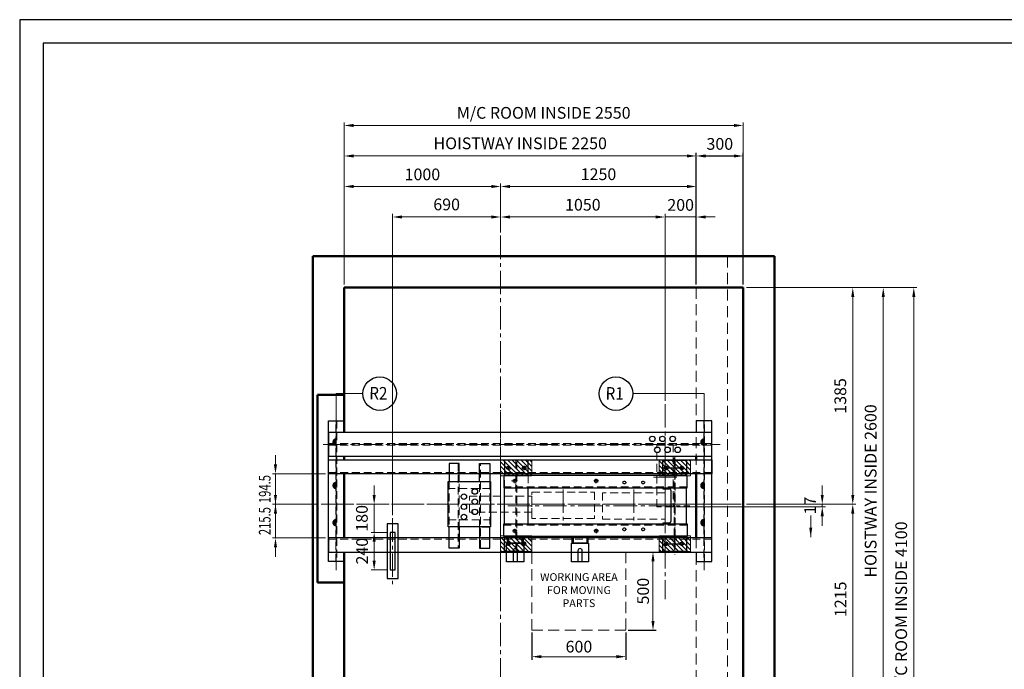
# Model space of a CAD drawing. Units: millimetres. Extents: x 15864 to 142760, y -120845 to 107212.
# Drawn here: x 29888 to 36179, y -65893 to -61740 of the extents above; entities that cross this region are included whole.
import ezdxf
from ezdxf.enums import TextEntityAlignment as Align

# ---------------------------------------------------------------- set-up
doc = ezdxf.new("R2010")
doc.units = ezdxf.units.MM
for name, pattern in [('ACANSTGL', [0.11811, 0.07874, -0.03937]), ('CENTER2', [1.125, 0.75, -0.125, 0.125, -0.125]), ('CENTERLINE', [25.4, 19.05, -1.5875, 3.175, -1.5875]), ('DASHED', [4.7625, 3.175, -1.5875]), ('HIDDENX2', [0.75, 0.5, -0.25]), ('SOLID', [0])]:
    doc.linetypes.add(name, pattern=pattern)
doc.layers.get('0').update_dxf_attribs({"lineweight": 30})
for name, color, linetype, lineweight in [('AM_5', 3, 'Continuous', 25), ('가는선', 5, 'Continuous', 9), ('가상선', 171, 'ACANSTGL', 9), ('건축공사', 21, 'Continuous', 50), ('문자', 4, 'Continuous', 30), ('외곽선', 7, 'Continuous', 30), ('중심선', 6, 'CENTER2', 9), ('치수선', 3, 'Continuous', 9)]:
    doc.layers.add(name, color=color, linetype=linetype, lineweight=lineweight)
for name, color, linetype in [('LAYER0$C$L0', 2, 'SOLID'), ('LAYER1$C$L1', 2, 'SOLID'), ('LAYER7$C$L7', 2, 'SOLID'), ('LAYER99$C$L99', 221, 'SOLID')]:
    doc.layers.add(name, color=color, linetype=linetype)
doc.styles.get("Standard").update_dxf_attribs({"font": 'iso.shx', "height": 75, "bigfont": 'whgtxt.shx'})
doc.dimstyles.new('AM_ISO$0', dxfattribs={"dimtxt": 75, "dimasz": 60, "dimexe": 20, "dimexo": 20, "dimgap": 30, "dimtad": 1, "dimdsep": 46, "dimtxsty": 'Standard', "dimcen": 0, "dimclrd": 256, "dimclre": 256, "dimclrt": 2, "dimadec": 0, "dimazin": 2, "dimtp": 0.1, "dimtm": 0.1, "dimtfac": 0.71, "dimtix": 1, "dimtmove": 0, "dimatfit": 0, "dimfxl": 1, "dimlwd": -1, "dimlwe": -1, "dimarcsym": 1})
doc.dimstyles.new('AM_ISO$7', dxfattribs={"dimtxt": 75, "dimasz": 60, "dimexe": 20, "dimexo": 20, "dimgap": 30, "dimtad": 1, "dimdsep": 46, "dimtxsty": 'Standard', "dimcen": 0, "dimclrd": 256, "dimclre": 256, "dimclrt": 2, "dimadec": 0, "dimazin": 2, "dimtp": 0.1, "dimtm": 0.1, "dimtfac": 0.71, "dimtix": 1, "dimtmove": 0, "dimatfit": 0, "dimfxl": 1, "dimlwd": -1, "dimlwe": -1, "dimarcsym": 1})

# ---------------------------------------------------------------- blocks, each defined once
blk = doc.blocks.new('A$C7460324E')
at = {"layer": '외곽선'}
for points in [[(-35, -295), (35, -295), (35, 55), (-35, 55)], [(-15, -240), (15, -240), (15, 0), (-15, 0)]]:
    blk.add_lwpolyline(points, close=True, dxfattribs=at)
at = {"layer": '중심선', "ltscale": 200}
blk.add_line((0, 90), (0, -330), dxfattribs=at)
blk = doc.blocks.new('*D2443')
at = {"layer": 'Defpoints', "color": 0, "transparency": 16777216}
for p in [(32270.9, -63001.5), (32960.9, -63120.8), (32270.9, -64927.9)]:
    blk.add_point(p, dxfattribs=at)
at = {"layer": '치수선', "transparency": 16777216}
for p, q in [((32270.9, -64907.9), (32270.9, -62981.5)), ((32900.9, -63001.5), (32330.9, -63001.5)), ((32960.9, -63100.8), (32960.9, -62981.5))]:
    blk.add_line(p, q, dxfattribs=at)
for points in [[(32330.9, -62991.5), (32330.9, -63011.5), (32270.9, -63001.5)], [(32900.9, -62991.5), (32900.9, -63011.5), (32960.9, -63001.5)]]:
    blk.add_solid(points, dxfattribs=at)
at = {"layer": '치수선', "color": 2, "transparency": 16777216, "insert": (32615.9, -62931.1), "char_height": 75, "attachment_point": 5}
blk.add_mtext('690', dxfattribs=at)
blk = doc.blocks.new('*D2444')
at = {"layer": 'Defpoints', "color": 0, "transparency": 16777216}
for p in [(32960.9, -62806.5), (32960.9, -63120.8), (34210.9, -63452.9)]:
    blk.add_point(p, dxfattribs=at)
at = {"layer": '치수선', "transparency": 16777216}
for p, q in [((32960.9, -63100.8), (32960.9, -62786.5)), ((34150.9, -62806.5), (33020.9, -62806.5)), ((34210.9, -63432.9), (34210.9, -62786.5))]:
    blk.add_line(p, q, dxfattribs=at)
for points in [[(33020.9, -62796.5), (33020.9, -62816.5), (32960.9, -62806.5)], [(34150.9, -62796.5), (34150.9, -62816.5), (34210.9, -62806.5)]]:
    blk.add_solid(points, dxfattribs=at)
at = {"layer": '치수선', "color": 2, "transparency": 16777216, "insert": (33585.9, -62738), "char_height": 75, "attachment_point": 5}
blk.add_mtext('1250', dxfattribs=at)
blk = doc.blocks.new('*D2445')
at = {"layer": 'Defpoints', "color": 0, "transparency": 16777216}
for p in [(31960.9, -62806.5), (32960.9, -63120.8), (31960.9, -63452.9)]:
    blk.add_point(p, dxfattribs=at)
at = {"layer": '치수선', "transparency": 16777216}
for p, q in [((31960.9, -63432.9), (31960.9, -62786.5)), ((32900.9, -62806.5), (32020.9, -62806.5)), ((32960.9, -63100.8), (32960.9, -62786.5))]:
    blk.add_line(p, q, dxfattribs=at)
for points in [[(32020.9, -62796.5), (32020.9, -62816.5), (31960.9, -62806.5)], [(32900.9, -62796.5), (32900.9, -62816.5), (32960.9, -62806.5)]]:
    blk.add_solid(points, dxfattribs=at)
at = {"layer": '치수선', "color": 2, "transparency": 16777216, "insert": (32460.9, -62739), "char_height": 75, "attachment_point": 5}
blk.add_mtext('1000', dxfattribs=at)
blk = doc.blocks.new('*D2446')
at = {"layer": 'Defpoints', "color": 0, "transparency": 16777216}
for p in [(34210.9, -62611.5), (31960.9, -63452.9), (34210.9, -63452.9)]:
    blk.add_point(p, dxfattribs=at)
at = {"layer": '치수선', "transparency": 16777216}
for p, q in [((31960.9, -63432.9), (31960.9, -62591.5)), ((32020.9, -62611.5), (34150.9, -62611.5)), ((34210.9, -63432.9), (34210.9, -62591.5))]:
    blk.add_line(p, q, dxfattribs=at)
for points in [[(32020.9, -62601.5), (32020.9, -62621.5), (31960.9, -62611.5)], [(34150.9, -62601.5), (34150.9, -62621.5), (34210.9, -62611.5)]]:
    blk.add_solid(points, dxfattribs=at)
at = {"layer": '치수선', "color": 2, "transparency": 16777216, "insert": (33085.9, -62540.5), "char_height": 75, "attachment_point": 5}
blk.add_mtext('HOISTWAY INSIDE 2250', dxfattribs=at)
blk = doc.blocks.new('*D2447')
at = {"layer": 'Defpoints', "color": 0, "transparency": 16777216}
for p in [(34510.9, -63452.9), (34512, -64837.9), (35210.4, -64837.9)]:
    blk.add_point(p, dxfattribs=at)
at = {"layer": '치수선', "transparency": 16777216}
for p, q in [((34530.9, -63452.9), (35230.4, -63452.9)), ((35210.4, -63512.9), (35210.4, -64777.9)), ((34532, -64837.9), (35230.4, -64837.9))]:
    blk.add_line(p, q, dxfattribs=at)
for points in [[(35200.4, -63512.9), (35220.4, -63512.9), (35210.4, -63452.9)], [(35200.4, -64777.9), (35220.4, -64777.9), (35210.4, -64837.9)]]:
    blk.add_solid(points, dxfattribs=at)
at = {"layer": '치수선', "color": 2, "transparency": 16777216, "insert": (35140.6, -64145.4), "char_height": 75, "attachment_point": 5, "rotation": 90}
blk.add_mtext('1385', dxfattribs=at)
blk = doc.blocks.new('*D2448')
at = {"layer": 'Defpoints', "color": 0, "transparency": 16777216}
for p in [(34512, -64837.9), (34210.9, -66052.9), (35210.4, -66052.9)]:
    blk.add_point(p, dxfattribs=at)
at = {"layer": '치수선', "transparency": 16777216}
for p, q in [((34532, -64837.9), (35230.4, -64837.9)), ((35210.4, -64897.9), (35210.4, -65992.9)), ((34230.9, -66052.9), (35230.4, -66052.9))]:
    blk.add_line(p, q, dxfattribs=at)
for points in [[(35200.4, -64897.9), (35220.4, -64897.9), (35210.4, -64837.9)], [(35200.4, -65992.9), (35220.4, -65992.9), (35210.4, -66052.9)]]:
    blk.add_solid(points, dxfattribs=at)
at = {"layer": '치수선', "color": 2, "transparency": 16777216, "insert": (35141.9, -65445.4), "char_height": 75, "attachment_point": 5, "rotation": 90}
blk.add_mtext('1215', dxfattribs=at)
blk = doc.blocks.new('*D2449')
at = {"layer": 'Defpoints', "color": 0, "transparency": 16777216}
for p in [(34510.9, -63452.9), (34210.9, -66052.9), (35405.4, -66052.9)]:
    blk.add_point(p, dxfattribs=at)
at = {"layer": '치수선', "transparency": 16777216}
for p, q in [((34530.9, -63452.9), (35425.4, -63452.9)), ((35405.4, -63512.9), (35405.4, -65992.9)), ((34230.9, -66052.9), (35425.4, -66052.9))]:
    blk.add_line(p, q, dxfattribs=at)
for points in [[(35395.4, -63512.9), (35415.4, -63512.9), (35405.4, -63452.9)], [(35395.4, -65992.9), (35415.4, -65992.9), (35405.4, -66052.9)]]:
    blk.add_solid(points, dxfattribs=at)
at = {"layer": '치수선', "color": 2, "transparency": 16777216, "insert": (35334.3, -64752.9), "char_height": 75, "attachment_point": 5, "rotation": 90}
blk.add_mtext('HOISTWAY INSIDE 2600', dxfattribs=at)
blk = doc.blocks.new('*D2451')
at = {"layer": 'Defpoints', "color": 0, "transparency": 16777216}
for p in [(34510.9, -63452.9), (35600.4, -63452.9), (34510.9, -67552.9)]:
    blk.add_point(p, dxfattribs=at)
at = {"layer": '치수선', "transparency": 16777216}
for p, q in [((34530.9, -63452.9), (35620.4, -63452.9)), ((35600.4, -67492.9), (35600.4, -63512.9)), ((34530.9, -67552.9), (35620.4, -67552.9))]:
    blk.add_line(p, q, dxfattribs=at)
for points in [[(35590.4, -63512.9), (35610.4, -63512.9), (35600.4, -63452.9)], [(35590.4, -67492.9), (35610.4, -67492.9), (35600.4, -67552.9)]]:
    blk.add_solid(points, dxfattribs=at)
at = {"layer": '치수선', "color": 2, "transparency": 16777216, "insert": (35529.5, -65502.9), "char_height": 75, "attachment_point": 5, "rotation": 90}
blk.add_mtext('M/C ROOM INSIDE 4100', dxfattribs=at)
blk = doc.blocks.new('*D2466')
at = {"layer": 'Defpoints', "color": 0, "transparency": 16777216}
for p in [(34010.9, -63001.5), (32960.9, -63120.8), (34010.9, -64197.6)]:
    blk.add_point(p, dxfattribs=at)
at = {"layer": '치수선', "transparency": 16777216}
for p, q in [((32960.9, -63100.8), (32960.9, -62981.5)), ((33020.9, -63001.5), (33950.9, -63001.5)), ((34010.9, -64177.6), (34010.9, -62981.5))]:
    blk.add_line(p, q, dxfattribs=at)
for points in [[(33020.9, -62991.5), (33020.9, -63011.5), (32960.9, -63001.5)], [(33950.9, -62991.5), (33950.9, -63011.5), (34010.9, -63001.5)]]:
    blk.add_solid(points, dxfattribs=at)
at = {"layer": '치수선', "color": 2, "transparency": 16777216, "insert": (33485.9, -62933), "char_height": 75, "attachment_point": 5}
blk.add_mtext('1050', dxfattribs=at)
blk = doc.blocks.new('*D2467')
at = {"layer": 'Defpoints', "color": 0, "transparency": 16777216}
for p in [(34210.9, -63001.5), (34210.9, -63452.9), (34010.9, -64197.6)]:
    blk.add_point(p, dxfattribs=at)
at = {"layer": '치수선', "transparency": 16777216}
for p, q in [((33950.9, -63001.5), (33890.9, -63001.5)), ((34010.9, -64177.6), (34010.9, -62981.5)), ((34010.9, -63001.5), (34210.9, -63001.5)), ((34210.9, -63432.9), (34210.9, -62981.5)), ((34270.9, -63001.5), (34330.9, -63001.5))]:
    blk.add_line(p, q, dxfattribs=at)
for points in [[(33950.9, -62991.5), (33950.9, -63011.5), (34010.9, -63001.5)], [(34270.9, -62991.5), (34270.9, -63011.5), (34210.9, -63001.5)]]:
    blk.add_solid(points, dxfattribs=at)
at = {"layer": '치수선', "color": 2, "transparency": 16777216, "insert": (34110.9, -62934), "char_height": 75, "attachment_point": 5}
blk.add_mtext('200', dxfattribs=at)
blk = doc.blocks.new('*D2468')
at = {"layer": 'Defpoints', "color": 0, "transparency": 16777216}
for p in [(32152.7, -65017.9), (32255.9, -65017.9), (32255.9, -65257.9)]:
    blk.add_point(p, dxfattribs=at)
at = {"layer": '치수선', "transparency": 16777216}
for p, q in [((32235.9, -65017.9), (32132.7, -65017.9)), ((32152.7, -65197.9), (32152.7, -65077.9)), ((32235.9, -65257.9), (32132.7, -65257.9))]:
    blk.add_line(p, q, dxfattribs=at)
for points in [[(32142.7, -65077.9), (32162.7, -65077.9), (32152.7, -65017.9)], [(32142.7, -65197.9), (32162.7, -65197.9), (32152.7, -65257.9)]]:
    blk.add_solid(points, dxfattribs=at)
at = {"layer": '치수선', "color": 2, "transparency": 16777216, "insert": (32085.2, -65137.9), "char_height": 75, "attachment_point": 5, "rotation": 90}
blk.add_mtext('240', dxfattribs=at)
blk = doc.blocks.new('*D2469')
at = {"layer": 'Defpoints', "color": 0, "transparency": 16777216}
for p in [(32152.7, -64837.9), (32268.6, -64837.9), (32255.9, -65017.9)]:
    blk.add_point(p, dxfattribs=at)
at = {"layer": '치수선', "transparency": 16777216}
for p, q in [((32152.7, -64777.9), (32152.7, -64717.9)), ((32248.6, -64837.9), (32132.7, -64837.9)), ((32152.7, -65017.9), (32152.7, -64837.9)), ((32235.9, -65017.9), (32132.7, -65017.9)), ((32152.7, -65077.9), (32152.7, -65137.9))]:
    blk.add_line(p, q, dxfattribs=at)
for points in [[(32142.7, -64777.9), (32162.7, -64777.9), (32152.7, -64837.9)], [(32142.7, -65077.9), (32162.7, -65077.9), (32152.7, -65017.9)]]:
    blk.add_solid(points, dxfattribs=at)
at = {"layer": '치수선', "color": 2, "transparency": 16777216, "insert": (32083.9, -64927.9), "char_height": 75, "attachment_point": 5, "rotation": 90}
blk.add_mtext('180', dxfattribs=at)
blk = doc.blocks.new('*D2243')
at = {"layer": 'Defpoints', "color": 0, "transparency": 16777216}
for p in [(31693.7, -9572.7), (31919.9, -9572.7), (32033.5, -9788.2)]:
    blk.add_point(p, dxfattribs=at)
at = {"layer": '치수선', "transparency": 16777216}
for p, q in [((31693.7, -9512.7), (31693.7, -9452.7)), ((31899.9, -9572.7), (31673.7, -9572.7)), ((31693.7, -9788.2), (31693.7, -9572.7)), ((32013.5, -9788.2), (31673.7, -9788.2)), ((31693.7, -9848.2), (31693.7, -9908.2))]:
    blk.add_line(p, q, dxfattribs=at)
for points in [[(31683.7, -9512.7), (31703.7, -9512.7), (31693.7, -9572.7)], [(31683.7, -9848.2), (31703.7, -9848.2), (31693.7, -9788.2)]]:
    blk.add_solid(points, dxfattribs=at)
at = {"layer": '치수선', "color": 2, "transparency": 16777216, "insert": (31625.2, -9680.4), "char_height": 75, "attachment_point": 5, "rotation": 90}
blk.add_mtext('{\\W0.7;215.5}', dxfattribs=at)
blk = doc.blocks.new('*D2244')
at = {"layer": 'Defpoints', "color": 0, "transparency": 16777216}
for p in [(31693.7, -9378.2), (32033.5, -9378.2), (31919.9, -9572.7)]:
    blk.add_point(p, dxfattribs=at)
at = {"layer": '치수선', "transparency": 16777216}
for p, q in [((31693.7, -9318.2), (31693.7, -9258.2)), ((32013.5, -9378.2), (31673.7, -9378.2)), ((31693.7, -9572.7), (31693.7, -9378.2)), ((31899.9, -9572.7), (31673.7, -9572.7)), ((31693.7, -9632.7), (31693.7, -9692.7))]:
    blk.add_line(p, q, dxfattribs=at)
for points in [[(31683.7, -9318.2), (31703.7, -9318.2), (31693.7, -9378.2)], [(31683.7, -9632.7), (31703.7, -9632.7), (31693.7, -9572.7)]]:
    blk.add_solid(points, dxfattribs=at)
at = {"layer": '치수선', "color": 2, "transparency": 16777216, "insert": (31625.2, -9475.5), "char_height": 75, "attachment_point": 5, "rotation": 90}
blk.add_mtext('{\\W0.7;194.5}', dxfattribs=at)
blk = doc.blocks.new('*D2293')
at = {"layer": 'Defpoints', "color": 0, "transparency": 16777216}
for p in [(34512, -64837.9), (35015.4, -64837.9), (34063.9, -64855)]:
    blk.add_point(p, dxfattribs=at)
at = {"layer": '치수선', "linetype": 'ByBlock', "transparency": 16777216}
for p, q in [((35015.4, -64777.9), (35015.4, -64717.9)), ((34532, -64837.9), (35035.4, -64837.9)), ((35015.4, -64855), (35015.4, -64837.9)), ((34083.9, -64855), (35035.4, -64855)), ((35015.4, -64915), (35015.4, -64975))]:
    blk.add_line(p, q, dxfattribs=at)
at = {"layer": '치수선', "transparency": 16777216}
for points in [[(35005.4, -64777.9), (35025.4, -64777.9), (35015.4, -64837.9)], [(35005.4, -64915), (35025.4, -64915), (35015.4, -64855)]]:
    blk.add_solid(points, dxfattribs=at)
at = {"layer": '치수선', "color": 2, "transparency": 16777216, "insert": (34947.9, -64846.5), "char_height": 75, "attachment_point": 5, "rotation": 90}
blk.add_mtext('17', dxfattribs=at)
blk = doc.blocks.new('*D2304')
at = {"layer": 'AM_5', "linetype": 'ByBlock', "transparency": 16777216}
for p, q in [((33160.9, -65658.4), (33160.9, -65832.3)), ((33760.9, -65658.4), (33760.9, -65832.3))]:
    blk.add_line(p, q, dxfattribs=at)
at = {"layer": 'AM_5', "linetype": 'ByBlock', "lineweight": 13, "transparency": 16777216}
blk.add_line((33220.9, -65812.3), (33700.9, -65812.3), dxfattribs=at)
at = {"layer": 'AM_5', "transparency": 16777216}
for points in [[(33220.9, -65802.3), (33220.9, -65822.3), (33160.9, -65812.3)], [(33700.9, -65802.3), (33700.9, -65822.3), (33760.9, -65812.3)]]:
    blk.add_solid(points, dxfattribs=at)
at = {"layer": 'Defpoints', "color": 0, "transparency": 16777216}
for p in [(33160.9, -65643.4), (33760.9, -65643.4), (33760.9, -65812.3)]:
    blk.add_point(p, dxfattribs=at)
at = {"layer": 'AM_5', "color": 2, "transparency": 16777216, "insert": (33460.9, -65757.9), "char_height": 75, "attachment_point": 5}
blk.add_mtext('600', dxfattribs=at)
blk = doc.blocks.new('*D2305')
at = {"layer": 'AM_5', "linetype": 'ByBlock', "transparency": 16777216}
for p, q in [((33775.9, -65143.4), (33954.1, -65143.4)), ((33775.9, -65643.4), (33954.1, -65643.4))]:
    blk.add_line(p, q, dxfattribs=at)
at = {"layer": 'AM_5', "linetype": 'ByBlock', "lineweight": 13, "transparency": 16777216}
blk.add_line((33934.1, -65203.4), (33934.1, -65583.4), dxfattribs=at)
at = {"layer": 'AM_5', "transparency": 16777216}
for points in [[(33924.1, -65203.4), (33944.1, -65203.4), (33934.1, -65143.4)], [(33924.1, -65583.4), (33944.1, -65583.4), (33934.1, -65643.4)]]:
    blk.add_solid(points, dxfattribs=at)
at = {"layer": 'Defpoints', "color": 0, "transparency": 16777216}
for p in [(33760.9, -65143.4), (33760.9, -65643.4), (33934.1, -65643.4)]:
    blk.add_point(p, dxfattribs=at)
at = {"layer": 'AM_5', "color": 2, "transparency": 16777216, "insert": (33880.6, -65393.4), "char_height": 75, "attachment_point": 5, "rotation": 90}
blk.add_mtext('500', dxfattribs=at)
blk = doc.blocks.new('*D2565')
at = {"layer": 'AM_5', "linetype": 'ByBlock', "transparency": 16777216}
for p, q in [((34210.9, -63432.9), (34210.9, -62591.5)), ((34270.9, -62611.5), (34450.9, -62611.5)), ((34510.9, -63432.9), (34510.9, -62591.5))]:
    blk.add_line(p, q, dxfattribs=at)
at = {"layer": 'AM_5', "transparency": 16777216}
for points in [[(34270.9, -62601.5), (34270.9, -62621.5), (34210.9, -62611.5)], [(34450.9, -62601.5), (34450.9, -62621.5), (34510.9, -62611.5)]]:
    blk.add_solid(points, dxfattribs=at)
at = {"layer": 'Defpoints', "color": 0, "transparency": 16777216}
for p in [(34510.9, -62611.5), (34210.9, -63452.9), (34510.9, -63452.9)]:
    blk.add_point(p, dxfattribs=at)
at = {"layer": 'AM_5', "color": 2, "transparency": 16777216, "insert": (34360.9, -62544), "char_height": 75, "attachment_point": 5}
blk.add_mtext('300', dxfattribs=at)
blk = doc.blocks.new('*D2566')
at = {"layer": 'Defpoints', "color": 0, "transparency": 16777216}
for p in [(31960.9, -62416.5), (31960.9, -63452.9), (34510.9, -63432.9)]:
    blk.add_point(p, dxfattribs=at)
at = {"layer": '치수선', "transparency": 16777216}
for p, q in [((31960.9, -63432.9), (31960.9, -62396.5)), ((34510.9, -63412.9), (34510.9, -62396.5))]:
    blk.add_line(p, q, dxfattribs=at)
at = {"layer": '치수선', "linetype": 'ByBlock', "transparency": 16777216}
blk.add_line((34450.9, -62416.5), (32020.9, -62416.5), dxfattribs=at)
at = {"layer": '치수선', "transparency": 16777216}
for points in [[(32020.9, -62406.5), (32020.9, -62426.5), (31960.9, -62416.5)], [(34450.9, -62406.5), (34450.9, -62426.5), (34510.9, -62416.5)]]:
    blk.add_solid(points, dxfattribs=at)
at = {"layer": '치수선', "color": 2, "transparency": 16777216, "insert": (33235.9, -62345.5), "char_height": 75, "attachment_point": 5}
blk.add_mtext('M/C ROOM INSIDE 2550', dxfattribs=at)
blk = doc.blocks.new('SDAFASDFASDFAS')
for p, q in [((33220.94, -9390.6), (33132.32, -9301.98)), ((33249.22, -9390.6), (33149.22, -9290.6)), ((33277.51, -9390.6), (33177.51, -9290.6)), ((33305.79, -9390.6), (33205.79, -9290.6)), ((33332.32, -9388.84), (33234.08, -9290.6)), ((33332.32, -9360.56), (33262.36, -9290.6)), ((33332.32, -9332.27), (33290.65, -9290.6)), ((33332.32, -9303.99), (33318.93, -9290.6)), ((34238.88, -9390.6), (34144.32, -9296.04)), ((34267.16, -9390.6), (34167.16, -9290.6)), ((34295.45, -9390.6), (34195.45, -9290.6)), ((34323.73, -9390.6), (34223.73, -9290.6)), ((34344.32, -9382.9), (34252.02, -9290.6)), ((34344.32, -9354.62), (34280.3, -9290.6)), ((34344.32, -9326.33), (34308.58, -9290.6)), ((34344.32, -9298.05), (34336.87, -9290.6)), ((33192.66, -9390.6), (33132.32, -9330.26)), ((33164.37, -9390.6), (33132.32, -9358.55)), ((34210.59, -9390.6), (34144.32, -9324.32)), ((34182.31, -9390.6), (34144.32, -9352.61)), ((33136.09, -9390.6), (33132.32, -9386.83)), ((34154.03, -9390.6), (34144.32, -9380.89)), ((33225.1, -9875.56), (33132.33, -9782.79)), ((33196.82, -9875.56), (33132.34, -9811.07)), ((33253.38, -9875.55), (33153.38, -9775.55)), ((33281.67, -9875.55), (33181.66, -9775.55)), ((33309.95, -9875.55), (33209.95, -9775.55)), ((33332.34, -9869.66), (33238.23, -9775.55)), ((33332.34, -9841.37), (33266.51, -9775.55)), ((33332.34, -9813.08), (33294.8, -9775.55)), ((33332.33, -9784.8), (33323.08, -9775.55)), ((34243.04, -9875.55), (34144.3, -9776.81)), ((34214.75, -9875.55), (34144.3, -9805.1)), ((34271.33, -9875.56), (34171.32, -9775.55)), ((34299.61, -9875.56), (34199.6, -9775.55)), ((34327.9, -9875.56), (34227.89, -9775.55)), ((34344.29, -9863.67), (34256.17, -9775.55)), ((34344.29, -9835.39), (34284.45, -9775.55)), ((34344.3, -9807.1), (34312.74, -9775.55)), ((34344.3, -9778.82), (34341.02, -9775.55)), ((33168.54, -9875.56), (33132.34, -9839.36)), ((33140.26, -9875.56), (33132.34, -9867.65)), ((34186.47, -9875.55), (34144.29, -9833.38)), ((34158.18, -9875.55), (34144.29, -9861.66))]:
    blk.add_line(p, q)
for points in [[(33132.32, -9390.6), (33332.32, -9390.6), (33332.32, -9290.6), (33132.32, -9290.6)], [(34144.32, -9390.6), (34344.32, -9390.6), (34344.32, -9290.6), (34144.32, -9290.6)], [(33132.34, -9875.56), (33332.33, -9875.56), (33332.33, -9775.55), (33132.34, -9775.55)], [(34144.29, -9875.55), (34344.3, -9875.55), (34344.3, -9775.55), (34144.29, -9775.55)]]:
    blk.add_lwpolyline(points, close=True)
at = {"layer": 'LAYER0$C$L0', "color": 4, "lineweight": 30}
for p, q in [((32032.32, -9938.7), (32032.32, -9038.74)), ((32032.32, -9038.74), (32132.32, -9038.74)), ((32132.32, -9038.74), (32132.32, -9114.74)), ((34482.32, -9038.74), (34382.32, -9038.74)), ((34382.32, -9038.74), (34382.32, -9114.74)), ((34482.32, -9938.7), (34482.32, -9038.74)), ((32132.32, -9264.74), (32132.32, -9288.24)), ((34382.32, -9264.74), (34382.32, -9288.24)), ((32132.32, -9378.24), (32132.32, -9788.2)), ((34382.32, -9378.24), (34382.32, -9788.2)), ((32132.32, -9938.7), (32032.32, -9938.7)), ((32132.32, -9878.2), (32132.32, -9938.7)), ((34382.32, -9878.2), (34382.32, -9938.7)), ((34382.32, -9938.7), (34482.32, -9938.7))]:
    blk.add_line(p, q, dxfattribs=at)
for points in [[(32032.32, -9288.24), (34482.32, -9288.24), (34482.32, -9378.24), (32032.32, -9378.24)], [(32032.32, -9878.2), (34482.32, -9878.2), (34482.32, -9788.2), (32032.32, -9788.2)]]:
    blk.add_lwpolyline(points, close=True, dxfattribs=at)
at = {"layer": 'LAYER1$C$L1', "color": 1, "linetype": 'CENTERLINE'}
for p, q in [((34173.2, -9340.6), (34306.16, -9340.6)), ((34189.32, -9354.6), (34189.32, -9326.6)), ((34289.32, -9352.1), (34289.32, -9326.6)), ((33756.32, -9423.62), (33728.32, -9423.62)), ((33742.32, -9437.62), (33742.32, -9409.62)), ((33756.32, -9743.08), (33728.32, -9743.08)), ((33742.32, -9729.08), (33742.32, -9757.08)), ((34189.32, -9811.56), (34189.32, -9839.56)), ((34289.32, -9811.56), (34289.32, -9839.56)), ((34173.99, -9825.56), (34308.33, -9825.56))]:
    blk.add_line(p, q, dxfattribs=at)
at = {"layer": 'LAYER1$C$L1', "color": 4, "lineweight": 30}
for p, q in [((33307.32, -9698.22), (33307.32, -9468.22)), ((34169.32, -9468.22), (34169.32, -9473.22)), ((34169.32, -9473.22), (34209.32, -9473.22)), ((34219.32, -9483.22), (34219.32, -9683.22)), ((34319.32, -9698.22), (34319.32, -9468.22)), ((34169.32, -9693.22), (34169.32, -9698.22)), ((34209.32, -9693.22), (34169.32, -9693.22)), ((33170.32, -9820.58), (33280.32, -9820.58)), ((33170.32, -9940.58), (33170.32, -9820.58)), ((33211.32, -9869.58), (33211.32, -9940.58)), ((33239.32, -9940.58), (33239.32, -9869.58)), ((33280.32, -9820.58), (33280.32, -9940.58)), ((33584.32, -9820.58), (33694.32, -9820.58)), ((33584.32, -9940.58), (33584.32, -9820.58)), ((33625.32, -9869.58), (33625.32, -9940.58)), ((33653.32, -9940.58), (33653.32, -9869.58)), ((33694.32, -9820.58), (33694.32, -9940.58)), ((33211.32, -9940.58), (33170.32, -9940.58)), ((33239.32, -9940.58), (33211.32, -9940.58)), ((33280.32, -9940.58), (33239.32, -9940.58)), ((33625.32, -9940.58), (33584.32, -9940.58)), ((33653.32, -9940.58), (33625.32, -9940.58)), ((33694.32, -9940.58), (33653.32, -9940.58))]:
    blk.add_line(p, q, dxfattribs=at)
for points in [[(34482.32, -9114.74), (32032.32, -9114.74), (32032.32, -9264.74), (34482.32, -9264.74)], [(33067.32, -9717.7), (32797.32, -9717.7), (32797.32, -9428.24), (33067.32, -9428.24)], [(33175.32, -9820.58), (33175.32, -9778.08), (33275.32, -9778.08), (33275.32, -9820.58)], [(33267.82, -9820.58), (33182.82, -9820.58), (33182.82, -9778.08), (33267.82, -9778.08)], [(33589.32, -9820.58), (33589.32, -9778.08), (33689.32, -9778.08), (33689.32, -9820.58)], [(33681.82, -9820.58), (33596.82, -9820.58), (33596.82, -9778.08), (33681.82, -9778.08)]]:
    blk.add_lwpolyline(points, close=True, dxfattribs=at)
for points in [[(33307.32, -9387.89), (33307.32, -9290.55), (33157.32, -9290.55), (33157.32, -9387.89)], [(34169.32, -9388.12), (34169.32, -9290.6), (34319.32, -9290.6), (34319.32, -9388.12)], [(32867.32, -9428.24), (32867.32, -9311.27), (32802.32, -9311.27), (32802.32, -9428.24)], [(32997.32, -9428.24), (32997.32, -9311.27), (33062.32, -9311.27), (33062.32, -9428.24)], [(32867.32, -9717.7), (32867.32, -9852.7), (32802.32, -9852.7), (32802.32, -9717.7)], [(32997.32, -9717.7), (32997.32, -9852.7), (33062.32, -9852.7), (33062.32, -9717.7)], [(33279.82, -9875.56), (33157.32, -9875.56), (33157.32, -9777.85)], [(34319.32, -9778.08), (34319.32, -9875.56), (34169.32, -9875.56), (34169.32, -9778.08)]]:
    blk.add_lwpolyline(points, dxfattribs=at)
at = {"layer": 'LAYER1$C$L1', "color": 1, "linetype": 'DASHED'}
blk.add_lwpolyline([(34290.82, -9698.22), (34324.32, -9698.22), (34324.32, -9763.08)], dxfattribs=at)
blk.add_lwpolyline([(34290.82, -9698.22), (34324.32, -9698.22), (34324.32, -9763.08)], dxfattribs=at)
for centre in [(33182.32, -9340.59), (33282.32, -9340.55), (34189.32, -9340.6), (34289.32, -9340.6), (33182.32, -9825.51), (33282.32, -9825.51), (34189.32, -9825.56), (34289.32, -9825.56)]:
    blk.add_circle(centre, 11, dxfattribs=at)
at = {"layer": 'LAYER1$C$L1', "color": 4, "lineweight": 30}
for centre, radius in [((34189.32, -9340.6), 7), ((34289.32, -9340.6), 7), ((33222.32, -9423.62), 11), ((33742.32, -9423.62), 11), ((33222.32, -9743.08), 11), ((33742.32, -9743.08), 11)]:
    blk.add_circle(centre, radius, dxfattribs=at)
for centre, radius, start, end in [((34209.32, -9483.22), 10, 0, 90), ((34209.32, -9683.22), 10, 270, 0), ((33225.32, -9869.58), 14, 0, 180), ((33639.32, -9869.58), 14, 0, 180)]:
    blk.add_arc(centre, radius, start, end, dxfattribs=at)
at = {"layer": 'LAYER7$C$L7', "color": 4, "lineweight": 30}
blk.add_line((33157.32, -9698.22), (33157.32, -9468.22), dxfattribs=at)
for points in [[(33152.32, -9468.22), (34324.32, -9468.22), (34324.32, -9388.12), (33152.32, -9388.12)], [(33152.32, -9698.22), (34324.32, -9698.22), (34324.32, -9778.08), (33152.32, -9778.08)]]:
    blk.add_lwpolyline(points, close=True, dxfattribs=at)
at = {"layer": 'LAYER7$C$L7', "color": 1, "linetype": 'DASHED'}
blk.add_lwpolyline([(34290.82, -9698.22), (34324.32, -9698.22), (34324.32, -9763.08)], dxfattribs=at)
for centre in [(33922.32, -9433.62), (34042.32, -9433.62), (33922.32, -9733.08), (34042.32, -9733.08)]:
    blk.add_circle(centre, 9, dxfattribs=at)
at = {"layer": 'LAYER99$C$L99', "color": 4, "lineweight": 30}
for centre in [(34101.07, -9154.74), (34166.07, -9154.74), (34231.07, -9154.74), (34133.57, -9224.74), (34198.57, -9224.74), (34263.57, -9224.74), (32967.32, -9491.59), (32897.32, -9524.09), (32967.32, -9556.59), (32897.32, -9589.09), (32967.32, -9621.59), (32897.32, -9654.09)]:
    blk.add_circle(centre, 17.5, dxfattribs=at)
at = {"layer": '가는선', "color": 4, "linetype": 'HIDDENX2', "ltscale": 100}
for p, q in [((32032.32, -9185.24), (34482.32, -9185.24)), ((34482.32, -9194.24), (32032.32, -9194.24)), ((34482.32, -9370.24), (32032.32, -9370.24)), ((32860.82, -9311.27), (32860.82, -9852.7)), ((33003.82, -9852.7), (33003.82, -9311.27)), ((33157.32, -9468.22), (33157.32, -9387.89)), ((33307.32, -9388.12), (33307.32, -9468.22)), ((34324.32, -9460.72), (33152.32, -9460.72)), ((34324.32, -9705.72), (33152.32, -9705.72)), ((32032.32, -9796.2), (34482.32, -9796.2))]:
    blk.add_line(p, q, dxfattribs=at)
for points in [[(32079.32, -9938.7), (32079.32, -9038.74), (32085.32, -9038.74), (32085.32, -9938.7)], [(34435.32, -9938.7), (34435.32, -9038.74), (34429.32, -9038.74), (34429.32, -9938.7)], [(34129.32, -9189.74), (34235.32, -9189.74), (34235.32, -9589.84), (34129.32, -9589.84)], [(33229.32, -9875.51), (33235.32, -9875.51), (33235.32, -9290.78), (33229.32, -9290.78)], [(34241.32, -9860.2), (34247.32, -9860.2), (34247.32, -9277.72), (34241.32, -9277.72)], [(32867.32, -9428.24), (32802.32, -9428.24), (32802.32, -9717.7), (32867.32, -9717.7)], [(32997.32, -9428.24), (33062.32, -9428.24), (33062.32, -9719.2), (32997.32, -9719.2)], [(33067.32, -9472.84), (32797.32, -9472.84), (32797.32, -9672.84), (33067.32, -9672.84)], [(33332.32, -9663.22), (33332.32, -9495.22), (33732.32, -9495.22), (33732.32, -9663.22)], [(32932.32, -9623.72), (32932.32, -9521.72), (33332.32, -9521.72), (33332.32, -9623.72)], [(34182.32, -9667.22), (34182.32, -9499.22), (33782.32, -9499.22), (33782.32, -9667.22)]]:
    blk.add_lwpolyline(points, close=True, dxfattribs=at)
at = {"layer": '건축공사'}
for p, q in [((32132.32, -9288.24), (32132.32, -9264.74)), ((34382.32, -9288.24), (34382.32, -9264.74)), ((32132.32, -9788.2), (32132.32, -9378.24)), ((34382.32, -9788.2), (34382.32, -9378.24))]:
    blk.add_line(p, q, dxfattribs=at)
at = {"layer": '중심선', "ltscale": 200}
for p, q in [((33132.32, -10051.35), (33132.32, -8971.17)), ((32082.32, -9007.11), (32082.32, -9994.87)), ((34432.32, -9007.11), (34432.32, -9994.87)), ((34182.32, -9615.02), (34182.32, -9177.96)), ((31998.44, -9189.74), (34535.39, -9189.74)), ((33132.32, -9238.87), (33132.32, -9897.36)), ((34244.32, -9266.99), (34244.32, -9893.32)), ((33197.12, -9340.59), (33166.79, -9340.59)), ((33182.32, -9354.59), (33182.32, -9326.59)), ((33296.95, -9340.55), (33269.32, -9340.55)), ((33282.32, -9354.55), (33282.32, -9326.55)), ((33240.95, -9423.62), (33202.18, -9423.62)), ((33222.32, -9437.62), (33222.32, -9409.62)), ((34108.1, -9400.62), (34258.91, -9400.62)), ((33532.32, -9477.61), (33532.32, -9687.65)), ((33532.32, -9477.61), (33532.32, -9687.65)), ((33982.32, -9477.61), (33982.32, -9687.65)), ((33982.32, -9477.61), (33982.32, -9687.65)), ((34610.67, -9572.83), (31902.35, -9572.7)), ((33178.52, -9583.22), (34341.21, -9583.22)), ((33238.08, -9743.08), (33207.21, -9743.08)), ((33222.32, -9729.08), (33222.32, -9757.08)), ((33182.32, -9811.51), (33182.32, -9839.51)), ((33282.32, -9811.51), (33282.32, -9839.51)), ((33167.34, -9825.51), (33196.12, -9825.51)), ((33266.56, -9825.51), (33296.08, -9825.51))]:
    blk.add_line(p, q, dxfattribs=at)
at = {"layer": '치수선'}
for base, p1, p2, picture, middle in [((31693.74, -9378.24), (31919.87, -9572.7), (32033.47, -9378.24), '*D2244', (31625.23, -9475.47)), ((31693.74, -9572.7), (32033.47, -9788.2), (31919.87, -9572.7), '*D2243', (31625.23, -9680.45))]:
    dim = blk.add_linear_dim(base=base, p1=p1, p2=p2, angle=90, text='{\\W0.7;<>}', dimstyle='AM_ISO$0', override={"dimdec": 1}, dxfattribs=at)
    dim.commit()
    dim.dimension.update_dxf_attribs({"geometry": picture, "text_midpoint": middle})

msp = doc.modelspace()

# ---------------------------------------------------------------- linework, layer by layer
for p, q in [((31960.907, -64767.901), (31960.907, -64907.901)), ((34210.908, -64767.901), (34210.908, -64907.901)), ((31960.907, -64997.901), (31960.907, -65047.901)), ((34210.908, -64997.901), (34210.908, -65047.901))]:
    msp.add_line(p, q)
for points in [[(43465.938, -71382.6), (43465.938, -61740.22), (29888.124, -61740.22), (29888.124, -71382.6)], [(43315.938, -71232.6), (43315.938, -61890.22), (30038.124, -61890.22), (30038.124, -71232.6)]]:
    msp.add_lwpolyline(points, close=True)
at = {"layer": 'AM_5'}
for centre in [(32188.232, -64130.925), (33697.515, -64130.925)]:
    msp.add_circle(centre, 107, dxfattribs=at)
at = {"layer": '가상선', "ltscale": 900}
for p, q in [((34410.907, -63252.901), (34410.907, -66252.901)), ((34210.907, -63452.901), (34210.907, -66052.901))]:
    msp.add_line(p, q, dxfattribs=at)
at = {"layer": '가상선', "color": 2, "ltscale": 900}
msp.add_lwpolyline([(33160.907, -65143.4), (33760.907, -65143.4), (33760.907, -65643.4), (33160.907, -65643.4)], close=True, dxfattribs=at)
at = {"layer": '건축공사'}
for p, q in [((31760.907, -63252.901), (34710.907, -63252.901)), ((31760.907, -63252.901), (31760.907, -67752.901)), ((34710.907, -63252.901), (34710.907, -67752.901)), ((31960.907, -63452.901), (34510.907, -63452.901)), ((31960.907, -63452.901), (31960.907, -64379.911)), ((34510.907, -63452.901), (34510.907, -67552.901)), ((31790.907, -64137.901), (31790.907, -65337.901)), ((31960.907, -64137.901), (31790.907, -64137.901)), ((31960.906, -64907.901), (31960.906, -64767.901)), ((34210.907, -64907.901), (34210.907, -64767.901)), ((31960.907, -67552.901), (31960.907, -65143.371)), ((31790.907, -65337.901), (31960.907, -65337.901))]:
    msp.add_line(p, q, dxfattribs=at)
at = {"layer": '중심선', "ltscale": 200}
for p, q in [((32960.907, -63120.841), (32960.907, -66314.074)), ((34010.907, -64197.631), (34010.907, -65445.642)), ((31646.821, -64837.901), (34511.978, -64837.901))]:
    msp.add_line(p, q, dxfattribs=at)
at = {"layer": '중심선', "ltscale": 300}
for p, q in [((31910.907, -64205.335), (31910.907, -65085.708)), ((34260.908, -64205.335), (34260.908, -65085.708)), ((33869.157, -64837.901), (34310.908, -64837.901))]:
    msp.add_line(p, q, dxfattribs=at)
at = {"layer": '치수선', "color": 3}
for p, q in [((31910.907, -65086.54), (31910.907, -64130.925)), ((34260.908, -65086.54), (34260.908, -64130.925))]:
    msp.add_line(p, q, dxfattribs=at)
at = {"layer": '치수선'}
for p, q in [((31910.907, -64130.925), (32081.232, -64130.925)), ((34260.908, -64130.925), (33804.985, -64130.925))]:
    msp.add_line(p, q, dxfattribs=at)
at = {"layer": '치수선', "color": 3, "const_width": 25}
for points in [[(31910.907, -64452.945, -1), (31910.907, -64427.945, -1)], [(34260.908, -64427.945, 1), (34260.908, -64452.945)], [(31910.907, -64730.279, -1), (31910.907, -64705.279, -1)], [(34260.908, -64705.279, 1), (34260.908, -64730.279)], [(31910.907, -64967.977, -1), (31910.907, -64942.977, -1)], [(34260.908, -64942.977, 1), (34260.908, -64967.977)]]:
    msp.add_lwpolyline(points, format="xyb", dxfattribs=at)

# ---------------------------------------------------------------- block references
at = {"layer": '치수선', "color": 1}
for name, p in [('SDAFASDFASDFAS', (-171.409, -55265.201)), ('A$C7460324E', (32270.907, -65017.901))]:
    msp.add_blockref(name, p, dxfattribs=at)

# ---------------------------------------------------------------- texts
at = {"layer": '문자'}
for s, width, p, p2 in [('R2', 1.069948, (32121.217, -64167.87), (32237.212, -64168.883)), ('R1', 1.305, (33631.034, -64168.966), (33747.029, -64169.98))]:
    msp.add_text(s, height=79.9998, rotation=359.499516, dxfattribs=dict(at, width=width)).set_placement(p, p2, align=Align.FIT)
at = {"layer": '치수선', "color": 2, "insert": (33460.907, -65393.4), "char_height": 50, "attachment_point": 5}
msp.add_mtext('WORKING AREA\\PFOR MOVING\\PPARTS', dxfattribs=at)

# ---------------------------------------------------------------- dimensions: what is measured, and where the dimension line sits
at = {"layer": 'AM_5'}
dim = msp.add_linear_dim(base=(34510.907, -62611.479), p1=(34210.907, -63452.901), p2=(34510.907, -63452.901), dimstyle='AM_ISO$0', dxfattribs=at)
dim.commit()
dim.dimension.update_dxf_attribs({"geometry": '*D2565', "text_midpoint": (34360.907, -62543.963)})
dim = msp.add_linear_dim(base=(33934.126, -65643.4), p1=(33760.907, -65143.4), p2=(33760.907, -65643.4), angle=90, dimstyle='AM_ISO$0', override={"dimtxt": 3.5, "dimexo": 15, "dimgap": 15, "dimdec": 0, "dimtdec": 0, "dimtmove": 1, "dimlwd": 13}, dxfattribs=at)
dim.commit()
dim.dimension.update_dxf_attribs({"geometry": '*D2305', "text_midpoint": (33880.601, -65393.4)})
dim = msp.add_linear_dim(base=(33760.907, -65812.325), p1=(33160.907, -65643.4), p2=(33760.907, -65643.4), dimstyle='AM_ISO$0', override={"dimtxt": 3.5, "dimexo": 15, "dimgap": 15, "dimdec": 0, "dimtdec": 0, "dimtmove": 1, "dimlwd": 13}, dxfattribs=at)
dim.commit()
dim.dimension.update_dxf_attribs({"geometry": '*D2304', "text_midpoint": (33460.907, -65757.906)})
at = {"layer": '치수선'}
dim = msp.add_linear_dim(base=(31960.907, -62416.479), p1=(34510.907, -63432.901), p2=(31960.907, -63452.901), text='M/C ROOM INSIDE <>', dimstyle='AM_ISO$0', dxfattribs=at)
dim.commit()
dim.dimension.update_dxf_attribs({"geometry": '*D2566', "text_midpoint": (33235.907, -62345.527)})
for base, p1, p2, angle, text, picture, middle in [((34210.907, -62611.479), (31960.907, -63452.901), (34210.907, -63452.901), 180, 'HOISTWAY INSIDE <>', '*D2446', (33085.907, -62540.527)), ((35405.437, -66052.901), (34510.907, -63452.901), (34210.907, -66052.901), 90, 'HOISTWAY INSIDE <>', '*D2449', (35334.292, -64752.901)), ((35600.437, -63452.901), (34510.907, -67552.901), (34510.907, -63452.901), 90, 'M/C ROOM INSIDE <>', '*D2451', (35529.485, -65502.901))]:
    dim = msp.add_linear_dim(base=base, p1=p1, p2=p2, angle=angle, text=text, dimstyle='AM_ISO$0', dxfattribs=at)
    dim.commit()
    dim.dimension.update_dxf_attribs({"geometry": picture, "text_midpoint": middle})
for base, p1, p2, angle, picture, middle in [((31960.907, -62806.479), (32960.907, -63120.841), (31960.907, -63452.901), 180, '*D2445', (32460.907, -62738.963)), ((34210.907, -63001.479), (34010.907, -64197.631), (34210.907, -63452.901), 180, '*D2467', (34110.907, -62933.963)), ((35210.437, -66052.901), (34511.978, -64837.901), (34210.907, -66052.901), 90, '*D2448', (35141.928, -65445.401))]:
    dim = msp.add_linear_dim(base=base, p1=p1, p2=p2, angle=angle, dimstyle='AM_ISO$0', override={"dimtmove": 1}, dxfattribs=at)
    dim.commit()
    dim.dimension.update_dxf_attribs({"geometry": picture, "text_midpoint": middle})
for base, p1, p2, angle, picture, middle in [((32960.907, -62806.479), (34210.907, -63452.901), (32960.907, -63120.841), 180, '*D2444', (33585.907, -62737.954)), ((32270.907, -63001.479), (32960.907, -63120.841), (32270.907, -64927.901), 180, '*D2443', (32615.907, -62931.117)), ((34010.907, -63001.479), (32960.907, -63120.841), (34010.907, -64197.631), 180, '*D2466', (33485.907, -62932.954)), ((35210.437, -64837.901), (34510.907, -63452.901), (34511.978, -64837.901), 90, '*D2447', (35140.634, -64145.401)), ((32152.715, -64837.901), (32255.907, -65017.901), (32268.604, -64837.901), 90, '*D2469', (32083.92, -64927.901)), ((32152.715, -65017.901), (32255.907, -65257.901), (32255.907, -65017.901), 90, '*D2468', (32085.198, -65137.901))]:
    dim = msp.add_linear_dim(base=base, p1=p1, p2=p2, angle=angle, dimstyle='AM_ISO$0', dxfattribs=at)
    dim.commit()
    dim.dimension.update_dxf_attribs({"geometry": picture, "text_midpoint": middle})
at = {"layer": '치수선', "color": 1}
dim = msp.add_linear_dim(base=(35015.437, -64837.901), p1=(34063.907, -64855.04), p2=(34511.978, -64837.901), angle=90, dimstyle='AM_ISO$0', override={"dimdec": 0}, dxfattribs=at)
dim.commit()
dim.dimension.update_dxf_attribs({"geometry": '*D2293', "text_midpoint": (34947.937, -64846.471)})

# ---------------------------------------------------------------- leaders
msp.add_leader([(34941.948, -65047.732), (34941.948, -64910.422)], dimstyle='AM_ISO$7', override={"dimgap": 30, "dimtad": 0}, dxfattribs=at)

doc.saveas('drawing.dxf')
